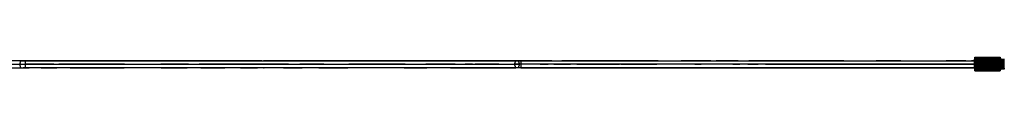
# Model space of a CAD drawing. Extents: x 2741 to 44749, y -53 to 30663.
# Drawn here: x 14732 to 16683, y 11282 to 11309 of the extents above; entities that cross this region are included whole.
import ezdxf

# ---------------------------------------------------------------- set-up
doc = ezdxf.new("R2010")
doc.units = 0
doc.header["$MEASUREMENT"] = 0
doc.layers.add('InterSystem - drawing', color=7, linetype='Continuous')

msp = doc.modelspace()

# ---------------------------------------------------------------- linework, layer by layer
at = {"layer": 'InterSystem - drawing', "linetype": 'Continuous'}
for p, q in [((14733.8, 11301.5), (14689.3, 11301.5)), ((14738.2, 11301.5), (14695.7, 11301.5)), ((14731.6, 11294.5), (14733.8, 11301.5)), ((14733.8, 11301.5), (14738.2, 11301.5)), ((14733.8, 11301.5), (14742.9, 11301.5)), ((14774.4, 11301.5), (14736, 11301.5)), ((14736, 11301.5), (14740.9, 11301.5)), ((14738.2, 11301.5), (14740.9, 11301.5)), ((14740.9, 11301.5), (14780.8, 11301.5)), ((14742.8, 11294.5), (14742.9, 11301.5)), ((14742.9, 11301.5), (14743.1, 11301.5)), ((14742.9, 11301.5), (15711.5, 11301.5)), ((15211.2, 11301.5), (14750.6, 11301.5)), ((14787.8, 11301.5), (14774.4, 11301.5)), ((14774.4, 11301.5), (14780.8, 11301.5)), ((14795.5, 11301.5), (14780.8, 11301.5)), ((14787.8, 11301.5), (14797.7, 11301.5)), ((14787.8, 11301.5), (14795.5, 11301.5)), ((14795.5, 11301.5), (14805.4, 11301.5)), ((14805.4, 11301.5), (14797.7, 11301.5)), ((14797.7, 11301.5), (14824.3, 11301.5)), ((14831.5, 11301.5), (14805.4, 11301.5)), ((14844, 11301.5), (14824.3, 11301.5)), ((14824.3, 11301.5), (14831.5, 11301.5)), ((14850.4, 11301.5), (14831.5, 11301.5)), ((14844, 11301.5), (14887.3, 11301.5)), ((14844, 11301.5), (14850.4, 11301.5)), ((14850.4, 11301.5), (14891, 11301.5)), ((14887.3, 11301.5), (14887.3, 11301.5)), ((14937.7, 11301.5), (14887.3, 11301.5)), ((14887.3, 11301.5), (14891, 11301.5)), ((14891, 11301.5), (14938.9, 11301.5)), ((14937.7, 11301.5), (14937.7, 11301.5)), ((15013.3, 11301.5), (14937.7, 11301.5)), ((14937.7, 11301.5), (14938.9, 11301.5)), ((14938.9, 11301.5), (14938.9, 11301.5)), ((15011.8, 11301.5), (14938.9, 11301.5)), ((15011.8, 11301.5), (15011.8, 11301.5)), ((15013.3, 11301.5), (15011.8, 11301.5)), ((15059.3, 11301.5), (15011.8, 11301.5)), ((15013.3, 11301.5), (15013.3, 11301.5)), ((15013.3, 11301.5), (15063.7, 11301.5)), ((15063.7, 11301.5), (15059.3, 11301.5)), ((15059.3, 11301.5), (15090.6, 11301.5)), ((15063.7, 11301.5), (15063.7, 11301.5)), ((15096.7, 11301.5), (15063.7, 11301.5)), ((15096.7, 11301.5), (15090.6, 11301.5)), ((15090.6, 11301.5), (15112.8, 11301.5)), ((15096.7, 11301.5), (15119.8, 11301.5)), ((15112.8, 11301.5), (15119.8, 11301.5)), ((15130.8, 11301.5), (15112.8, 11301.5)), ((15138.2, 11301.5), (15119.8, 11301.5)), ((15130.8, 11301.5), (15138.2, 11301.5)), ((15130.8, 11301.5), (15169, 11301.5)), ((15176.1, 11301.5), (15138.2, 11301.5)), ((15176.1, 11301.5), (15169, 11301.5)), ((15198.1, 11301.5), (15169, 11301.5)), ((15202.6, 11301.5), (15176.1, 11301.5)), ((15198.1, 11301.5), (15202.6, 11301.5)), ((15198.1, 11301.5), (15216.3, 11301.5)), ((15202.6, 11301.5), (15214.9, 11301.5)), ((15216.3, 11301.5), (15214.9, 11301.5)), ((15254.7, 11301.5), (15214.9, 11301.5)), ((15216.3, 11301.5), (15261.1, 11301.5)), ((15699.5, 11301.5), (15218, 11301.5)), ((15261.1, 11301.5), (15254.7, 11301.5)), ((15254.7, 11301.5), (15275.8, 11301.5)), ((15283.3, 11301.5), (15261.1, 11301.5)), ((15283.3, 11301.5), (15275.8, 11301.5)), ((15275.8, 11301.5), (15291.3, 11301.5)), ((15283.3, 11301.5), (15298.8, 11301.5)), ((15298.8, 11301.5), (15291.3, 11301.5)), ((15291.3, 11301.5), (15324.4, 11301.5)), ((15331, 11301.5), (15298.8, 11301.5)), ((15331, 11301.5), (15324.4, 11301.5)), ((15324.4, 11301.5), (15377.5, 11301.5)), ((15381.9, 11301.5), (15331, 11301.5)), ((15381.9, 11301.5), (15377.5, 11301.5)), ((15377.5, 11301.5), (15377.5, 11301.5)), ((15377.5, 11301.5), (15445.6, 11301.5)), ((15381.9, 11301.5), (15381.9, 11301.5)), ((15381.9, 11301.5), (15446.9, 11301.5)), ((15445.6, 11301.5), (15445.6, 11301.5)), ((15494.6, 11301.5), (15445.6, 11301.5)), ((15445.6, 11301.5), (15446.9, 11301.5)), ((15446.9, 11301.5), (15446.9, 11301.5)), ((15493.3, 11301.5), (15446.9, 11301.5)), ((15493.3, 11301.5), (15494.6, 11301.5)), ((15493.3, 11301.5), (15538.6, 11301.5)), ((15493.3, 11301.5), (15493.3, 11301.5)), ((15494.6, 11301.5), (15494.6, 11301.5)), ((15543, 11301.5), (15494.6, 11301.5)), ((15543, 11301.5), (15538.6, 11301.5)), ((15585.5, 11301.5), (15538.6, 11301.5)), ((15538.6, 11301.5), (15538.6, 11301.5)), ((15543, 11301.5), (15543, 11301.5)), ((15543, 11301.5), (15591.7, 11301.5)), ((15585.5, 11301.5), (15591.7, 11301.5)), ((15618.1, 11301.5), (15585.5, 11301.5)), ((15625.4, 11301.5), (15591.7, 11301.5)), ((15618.1, 11301.5), (15625.4, 11301.5)), ((15637.8, 11301.5), (15618.1, 11301.5)), ((15625.4, 11301.5), (15645.4, 11301.5)), ((15637.8, 11301.5), (15645.4, 11301.5)), ((15637.8, 11301.5), (15671.2, 11301.5)), ((15645.4, 11301.5), (15677.8, 11301.5)), ((15677.8, 11301.5), (15671.2, 11301.5)), ((15671.2, 11301.5), (15714.7, 11301.5)), ((15716.5, 11301.5), (15677.8, 11301.5)), ((15712.4, 11294.5), (15714.7, 11301.5)), ((15714.7, 11301.5), (15719.3, 11301.5)), ((15719.7, 11301.5), (15714.7, 11301.5)), ((15753.8, 11301.5), (15715, 11301.5)), ((15715, 11301.5), (15719.7, 11301.5)), ((15716.5, 11301.5), (15719.3, 11301.5)), ((15719.7, 11301.5), (15719.3, 11301.5)), ((15760.1, 11301.5), (15719.7, 11301.5)), ((15719.7, 11301.5), (15722, 11294.5)), ((15721, 11301.5), (15725, 11301.5)), ((15725, 11301.5), (15724.8, 11294.5)), ((15725.4, 11301.5), (15725, 11301.5)), ((15725, 11301.5), (16623.9, 11301.5)), ((15731.3, 11301.5), (16188.4, 11301.5)), ((15760.1, 11301.5), (15753.8, 11301.5)), ((15767.8, 11301.5), (15753.8, 11301.5)), ((15775.4, 11301.5), (15760.1, 11301.5)), ((15775.4, 11301.5), (15767.8, 11301.5)), ((15778.6, 11301.5), (15767.8, 11301.5)), ((15786.2, 11301.5), (15775.4, 11301.5)), ((15786.2, 11301.5), (15778.6, 11301.5)), ((15778.6, 11301.5), (15806.1, 11301.5)), ((15786.2, 11301.5), (15813.3, 11301.5)), ((15813.3, 11301.5), (15806.1, 11301.5)), ((15826.6, 11301.5), (15806.1, 11301.5)), ((15832.9, 11301.5), (15813.3, 11301.5)), ((15832.9, 11301.5), (15826.6, 11301.5)), ((15870.4, 11301.5), (15826.6, 11301.5)), ((15832.9, 11301.5), (15874, 11301.5)), ((15874, 11301.5), (15870.4, 11301.5)), ((15870.4, 11301.5), (15921.1, 11301.5)), ((15922.1, 11301.5), (15874, 11301.5)), ((15921.1, 11301.5), (15921.1, 11301.5)), ((15996.7, 11301.5), (15921.1, 11301.5)), ((15921.1, 11301.5), (15922.1, 11301.5)), ((15922.1, 11301.5), (15922.1, 11301.5)), ((15995, 11301.5), (15922.1, 11301.5)), ((15995, 11301.5), (15995, 11301.5)), ((15996.7, 11301.5), (15995, 11301.5)), ((15995, 11301.5), (16042.2, 11301.5)), ((15996.7, 11301.5), (15996.7, 11301.5)), ((15996.7, 11301.5), (16046.7, 11301.5)), ((16042.2, 11301.5), (16046.7, 11301.5)), ((16073, 11301.5), (16042.2, 11301.5)), ((16046.7, 11301.5), (16046.7, 11301.5)), ((16079.2, 11301.5), (16046.7, 11301.5)), ((16073, 11301.5), (16079.2, 11301.5)), ((16094.6, 11301.5), (16073, 11301.5)), ((16101.6, 11301.5), (16079.2, 11301.5)), ((16101.6, 11301.5), (16094.6, 11301.5)), ((16094.6, 11301.5), (16112, 11301.5)), ((16101.6, 11301.5), (16119.5, 11301.5)), ((16112, 11301.5), (16119.5, 11301.5)), ((16148.3, 11301.5), (16112, 11301.5)), ((16155.4, 11301.5), (16119.5, 11301.5)), ((16155.4, 11301.5), (16148.3, 11301.5)), ((16148.3, 11301.5), (16176.7, 11301.5)), ((16155.4, 11301.5), (16181.4, 11301.5)), ((16176.7, 11301.5), (16181.4, 11301.5)), ((16194.8, 11301.5), (16176.7, 11301.5)), ((16181.4, 11301.5), (16193.6, 11301.5)), ((16194.8, 11301.5), (16193.6, 11301.5)), ((16233.9, 11301.5), (16193.6, 11301.5)), ((16240.1, 11301.5), (16194.8, 11301.5)), ((16197.1, 11301.5), (16623.9, 11301.5)), ((16240.1, 11301.5), (16233.9, 11301.5)), ((16255.7, 11301.5), (16233.9, 11301.5)), ((16263.2, 11301.5), (16240.1, 11301.5)), ((16263.2, 11301.5), (16255.7, 11301.5)), ((16255.7, 11301.5), (16272.2, 11301.5)), ((16279.7, 11301.5), (16263.2, 11301.5)), ((16272.2, 11301.5), (16306.4, 11301.5)), ((16272.2, 11301.5), (16279.7, 11301.5)), ((16313, 11301.5), (16279.7, 11301.5)), ((16360.5, 11301.5), (16306.4, 11301.5)), ((16306.4, 11301.5), (16313, 11301.5)), ((16364.8, 11301.5), (16313, 11301.5)), ((16360.5, 11301.5), (16360.5, 11301.5)), ((16360.5, 11301.5), (16429, 11301.5)), ((16360.5, 11301.5), (16364.8, 11301.5)), ((16364.8, 11301.5), (16364.8, 11301.5)), ((16364.8, 11301.5), (16430.2, 11301.5)), ((16430.2, 11301.5), (16429, 11301.5)), ((16429, 11301.5), (16429, 11301.5)), ((16478, 11301.5), (16429, 11301.5)), ((16430.2, 11301.5), (16430.2, 11301.5)), ((16476.6, 11301.5), (16430.2, 11301.5)), ((16476.6, 11301.5), (16478, 11301.5)), ((16476.6, 11301.5), (16476.6, 11301.5)), ((16476.6, 11301.5), (16521.6, 11301.5)), ((16478, 11301.5), (16478, 11301.5)), ((16478, 11301.5), (16526.1, 11301.5)), ((16521.6, 11301.5), (16526.1, 11301.5)), ((16521.6, 11301.5), (16567.6, 11301.5)), ((16521.6, 11301.5), (16521.6, 11301.5)), ((16526.1, 11301.5), (16526.1, 11301.5)), ((16526.1, 11301.5), (16573.9, 11301.5)), ((16573.9, 11301.5), (16567.6, 11301.5)), ((16599.3, 11301.5), (16567.6, 11301.5)), ((16606.8, 11301.5), (16573.9, 11301.5)), ((16599.3, 11301.5), (16606.8, 11301.5)), ((16599.3, 11301.5), (16617.8, 11301.5)), ((16606.8, 11301.5), (16623.9, 11301.5)), ((16623.9, 11301.5), (16617.8, 11301.5)), ((16623.8, 11299.1), (16623.9, 11301)), ((16623.8, 11297.1), (16623.8, 11299.1)), ((16673.7, 11299.1), (16623.8, 11299.1)), ((16623.9, 11302.7), (16624, 11304.3)), ((16673.8, 11302.7), (16623.9, 11302.7)), ((16623.9, 11301), (16623.9, 11302.7)), ((16673.7, 11301), (16623.9, 11301)), ((16624, 11304.3), (16624.2, 11305.7)), ((16673.9, 11304.3), (16624, 11304.3)), ((16624.2, 11305.7), (16624.3, 11306.8)), ((16674, 11305.7), (16624.2, 11305.7)), ((16624.3, 11306.8), (16624.4, 11307.7)), ((16674.1, 11306.8), (16624.3, 11306.8)), ((16624.4, 11307.7), (16624.6, 11308.3)), ((16674.3, 11307.7), (16624.4, 11307.7)), ((16624.6, 11308.3), (16624.7, 11308.6)), ((16674.4, 11308.3), (16624.6, 11308.3)), ((16624.7, 11308.6), (16674.7, 11308.6)), ((16673.6, 11297.1), (16673.7, 11299.1)), ((16673.7, 11301), (16673.8, 11302.7)), ((16673.7, 11299.1), (16673.7, 11301)), ((16673.9, 11304.3), (16673.8, 11302.7)), ((16673.9, 11298.9), (16673.8, 11297)), ((16673.9, 11304.3), (16674, 11305.7)), ((16674, 11302.2), (16673.9, 11300.6)), ((16682.4, 11300.6), (16673.9, 11300.6)), ((16673.9, 11298.9), (16673.9, 11300.6)), ((16682.3, 11298.9), (16673.9, 11298.9)), ((16674, 11305.7), (16674.1, 11306.8)), ((16674.1, 11303.5), (16674, 11302.2)), ((16674, 11302.2), (16683.1, 11302.2)), ((16674.1, 11306.8), (16674.3, 11307.7)), ((16674.2, 11304.6), (16674.1, 11303.5)), ((16674.1, 11303.5), (16683.1, 11303.5)), ((16674.2, 11304.6), (16683.1, 11304.6)), ((16674.3, 11307.7), (16674.4, 11308.3)), ((16674.4, 11308.3), (16674.6, 11308.6)), ((16674.7, 11308.6), (16674.9, 11308.3)), ((16674.9, 11308.3), (16675, 11307.7)), ((16675, 11307.7), (16675.2, 11306.8)), ((16675.3, 11305.7), (16675.2, 11306.8)), ((16675.3, 11305.7), (16675.4, 11304.6)), ((16682.3, 11298.9), (16682.4, 11300.6)), ((16682.3, 11297), (16682.3, 11298.9)), ((16682.4, 11300.6), (16682.5, 11302.2)), ((16682.4, 11301.5), (16683.1, 11301.5)), ((16682.5, 11302.2), (16682.6, 11303.5)), ((16682.6, 11303.5), (16682.7, 11304.6)), ((12811.5, 11287.6), (14742.9, 11287.6)), ((14686.1, 11294.5), (14731.6, 11294.5)), ((14689.3, 11287.6), (14733.8, 11287.6)), ((14733.6, 11294.5), (14731.6, 11294.5)), ((14733.8, 11287.6), (14731.6, 11294.5)), ((14731.6, 11294.5), (14742.8, 11294.5)), ((14733.6, 11294.5), (14736.4, 11294.5)), ((14733.8, 11287.6), (14738.2, 11287.6)), ((14734.8, 11294.5), (14740.4, 11294.5)), ((14740.9, 11287.6), (14738.2, 11287.6)), ((14742.8, 11294.5), (14743.2, 11294.5)), ((14742.8, 11294.5), (15710.1, 11294.5)), ((14742.9, 11287.6), (14742.8, 11294.5)), ((14742.9, 11287.6), (14750.6, 11287.6)), ((14743.1, 11287.6), (14742.9, 11287.6)), ((15725, 11287.6), (14742.9, 11287.6)), ((14774.4, 11287.6), (14743.1, 11287.6)), ((14743.3, 11294.5), (14743.2, 11294.5)), ((14784, 11294.5), (14743.3, 11294.5)), ((14774.4, 11287.6), (14780.8, 11287.6)), ((14780.8, 11287.6), (14795.5, 11287.6)), ((14780.8, 11287.6), (14787.8, 11287.6)), ((14799.4, 11294.5), (14784, 11294.5)), ((14784, 11294.5), (14784, 11294.5)), ((14784, 11294.5), (14793.9, 11294.5)), ((14795.5, 11287.6), (14787.8, 11287.6)), ((14795.5, 11287.6), (14805.4, 11287.6)), ((14795.5, 11287.6), (14797.7, 11287.6)), ((14797.7, 11287.6), (14805.4, 11287.6)), ((14799.4, 11294.5), (14809.2, 11294.5)), ((14831.5, 11287.6), (14805.4, 11287.6)), ((14824.3, 11287.6), (14805.4, 11287.6)), ((14835.2, 11294.5), (14809.2, 11294.5)), ((14809.2, 11294.5), (14820.7, 11294.5)), ((14831.5, 11287.6), (14824.3, 11287.6)), ((14831.5, 11287.6), (14850.4, 11287.6)), ((14844, 11287.6), (14831.5, 11287.6)), ((14853.6, 11294.5), (14835.2, 11294.5)), ((14835.2, 11294.5), (14840.8, 11294.5)), ((14850.4, 11287.6), (14844, 11287.6)), ((14850.4, 11287.6), (14891, 11287.6)), ((14887.3, 11287.6), (14850.4, 11287.6)), ((14892.8, 11294.5), (14853.6, 11294.5)), ((14853.6, 11294.5), (14885.4, 11294.5)), ((14887.3, 11287.6), (14891, 11287.6)), ((14891, 11287.6), (14938.9, 11287.6)), ((14891, 11287.6), (14937.7, 11287.6)), ((14937.1, 11294.5), (14892.8, 11294.5)), ((14939.5, 11294.5), (14892.8, 11294.5)), ((14937.7, 11287.6), (14938.9, 11287.6)), ((15011.8, 11287.6), (14938.9, 11287.6)), ((14939.5, 11294.5), (15011, 11294.5)), ((15011, 11294.5), (15014.1, 11294.5)), ((15057.1, 11294.5), (15011, 11294.5)), ((15011.8, 11287.6), (15013.3, 11287.6)), ((15011.8, 11287.6), (15059.3, 11287.6)), ((15065.9, 11294.5), (15057.1, 11294.5)), ((15057.1, 11294.5), (15087.5, 11294.5)), ((15059.3, 11287.6), (15063.7, 11287.6)), ((15090.6, 11287.6), (15059.3, 11287.6)), ((15099.8, 11294.5), (15087.5, 11294.5)), ((15109.4, 11294.5), (15087.5, 11294.5)), ((15096.7, 11287.6), (15090.6, 11287.6)), ((15090.6, 11287.6), (15112.8, 11287.6)), ((15109.4, 11294.5), (15123.2, 11294.5)), ((15127.1, 11294.5), (15109.4, 11294.5)), ((15119.8, 11287.6), (15112.8, 11287.6)), ((15112.8, 11287.6), (15130.8, 11287.6)), ((15127.1, 11294.5), (15141.9, 11294.5)), ((15165.5, 11294.5), (15127.1, 11294.5)), ((15130.8, 11287.6), (15138.2, 11287.6)), ((15169, 11287.6), (15130.8, 11287.6)), ((15165.5, 11294.5), (15179.7, 11294.5)), ((15195.8, 11294.5), (15165.5, 11294.5)), ((15169, 11287.6), (15176.1, 11287.6)), ((15169, 11287.6), (15198.1, 11287.6)), ((15195.8, 11294.5), (15204.9, 11294.5)), ((15217, 11294.5), (15195.8, 11294.5)), ((15198.1, 11287.6), (15202.6, 11287.6)), ((15216.3, 11287.6), (15198.1, 11287.6)), ((15214.9, 11287.6), (15202.6, 11287.6)), ((15204.9, 11294.5), (15214.2, 11294.5)), ((15214.9, 11287.6), (15216.3, 11287.6)), ((15261.1, 11287.6), (15216.3, 11287.6)), ((15254.7, 11287.6), (15216.3, 11287.6)), ((15264.3, 11294.5), (15217, 11294.5)), ((15217, 11294.5), (15251.5, 11294.5)), ((15254.7, 11287.6), (15261.1, 11287.6)), ((15283.3, 11287.6), (15261.1, 11287.6)), ((15261.1, 11287.6), (15275.8, 11287.6)), ((15264.3, 11294.5), (15287.1, 11294.5)), ((15264.3, 11294.5), (15272, 11294.5)), ((15275.8, 11287.6), (15283.3, 11287.6)), ((15298.8, 11287.6), (15283.3, 11287.6)), ((15283.3, 11287.6), (15291.3, 11287.6)), ((15287.5, 11294.5), (15287.1, 11294.5)), ((15302.5, 11294.5), (15287.1, 11294.5)), ((15298.8, 11287.6), (15291.3, 11287.6)), ((15331, 11287.6), (15298.8, 11287.6)), ((15324.4, 11287.6), (15298.8, 11287.6)), ((15334.3, 11294.5), (15302.5, 11294.5)), ((15302.5, 11294.5), (15321.1, 11294.5)), ((15324.4, 11287.6), (15331, 11287.6)), ((15331, 11287.6), (15381.9, 11287.6)), ((15377.5, 11287.6), (15331, 11287.6)), ((15334.3, 11294.5), (15384.1, 11294.5)), ((15334.3, 11294.5), (15375.3, 11294.5)), ((15381.9, 11287.6), (15377.5, 11287.6)), ((15446.9, 11287.6), (15381.9, 11287.6)), ((15445.6, 11287.6), (15381.9, 11287.6)), ((15447.6, 11294.5), (15384.1, 11294.5)), ((15384.1, 11294.5), (15444.9, 11294.5)), ((15446.9, 11287.6), (15445.6, 11287.6)), ((15493.3, 11287.6), (15446.9, 11287.6)), ((15492.7, 11294.5), (15447.6, 11294.5)), ((15495.2, 11294.5), (15492.7, 11294.5)), ((15492.7, 11294.5), (15536.4, 11294.5)), ((15494.6, 11287.6), (15493.3, 11287.6)), ((15493.3, 11287.6), (15538.6, 11287.6)), ((15536.4, 11294.5), (15545.2, 11294.5)), ((15582.3, 11294.5), (15536.4, 11294.5)), ((15543, 11287.6), (15538.6, 11287.6)), ((15585.5, 11287.6), (15538.6, 11287.6)), ((15594.8, 11294.5), (15582.3, 11294.5)), ((15582.3, 11294.5), (15614.4, 11294.5)), ((15585.5, 11287.6), (15591.7, 11287.6)), ((15585.5, 11287.6), (15618.1, 11287.6)), ((15629.1, 11294.5), (15614.4, 11294.5)), ((15614.4, 11294.5), (15634, 11294.5)), ((15618.1, 11287.6), (15625.4, 11287.6)), ((15618.1, 11287.6), (15637.8, 11287.6)), ((15649.2, 11294.5), (15634, 11294.5)), ((15667.9, 11294.5), (15634, 11294.5)), ((15637.8, 11287.6), (15645.4, 11287.6)), ((15637.8, 11287.6), (15671.2, 11287.6)), ((15681.1, 11294.5), (15667.9, 11294.5)), ((15667.9, 11294.5), (15712.4, 11294.5)), ((15671.2, 11287.6), (15677.8, 11287.6)), ((15671.2, 11287.6), (15714.7, 11287.6)), ((15712.4, 11294.5), (15712.6, 11294.5)), ((15714.7, 11287.6), (15712.4, 11294.5)), ((15712.4, 11294.5), (15722, 11294.5)), ((15717.3, 11294.5), (15712.6, 11294.5)), ((15714.7, 11287.6), (15715, 11287.6)), ((15719.3, 11287.6), (15714.7, 11287.6)), ((15719.7, 11287.6), (15715, 11287.6)), ((15721.6, 11294.5), (15716.4, 11294.5)), ((15719.3, 11287.6), (15716.5, 11287.6)), ((15722, 11294.5), (15719.7, 11287.6)), ((15721, 11287.6), (15719.7, 11287.6)), ((15722.2, 11294.5), (15722, 11294.5)), ((15724.8, 11294.5), (15722.2, 11294.5)), ((15742.6, 11294.5), (15724.8, 11294.5)), ((15724.8, 11294.5), (15725, 11287.6)), ((15725.6, 11294.5), (15724.8, 11294.5)), ((16623.8, 11294.5), (15724.8, 11294.5)), ((15731.3, 11287.6), (15725, 11287.6)), ((15725.4, 11287.6), (15725, 11287.6)), ((15725, 11287.6), (16623.9, 11287.6)), ((15725.4, 11287.6), (15753.8, 11287.6)), ((16623.9, 11287.6), (15725.4, 11287.6)), ((15750.6, 11294.5), (15725.6, 11294.5)), ((16170.4, 11294.5), (15742.6, 11294.5)), ((15753.8, 11287.6), (15760.1, 11287.6)), ((15775.4, 11287.6), (15760.1, 11287.6)), ((15767.8, 11287.6), (15760.1, 11287.6)), ((15763.3, 11294.5), (15779.2, 11294.5)), ((15763.3, 11294.5), (15763.9, 11294.5)), ((15774.7, 11294.5), (15763.9, 11294.5)), ((15775.4, 11287.6), (15767.8, 11287.6)), ((15786.2, 11287.6), (15775.4, 11287.6)), ((15775.4, 11287.6), (15778.6, 11287.6)), ((15778.6, 11287.6), (15786.2, 11287.6)), ((15790, 11294.5), (15779.2, 11294.5)), ((15786.2, 11287.6), (15813.3, 11287.6)), ((15786.2, 11287.6), (15806.1, 11287.6)), ((15802.6, 11294.5), (15790, 11294.5)), ((15790, 11294.5), (15816.9, 11294.5)), ((15806.1, 11287.6), (15813.3, 11287.6)), ((15813.3, 11287.6), (15832.9, 11287.6)), ((15813.3, 11287.6), (15826.6, 11287.6)), ((15836, 11294.5), (15816.9, 11294.5)), ((15816.9, 11294.5), (15823.4, 11294.5)), ((15826.6, 11287.6), (15832.9, 11287.6)), ((15874, 11287.6), (15832.9, 11287.6)), ((15832.9, 11287.6), (15870.4, 11287.6)), ((15836, 11294.5), (15875.8, 11294.5)), ((15836, 11294.5), (15868.6, 11294.5)), ((15874, 11287.6), (15870.4, 11287.6)), ((15874, 11287.6), (15922.1, 11287.6)), ((15921.1, 11287.6), (15874, 11287.6)), ((15922.6, 11294.5), (15875.8, 11294.5)), ((15875.8, 11294.5), (15920.5, 11294.5)), ((15922.1, 11287.6), (15921.1, 11287.6)), ((15995, 11287.6), (15922.1, 11287.6)), ((15922.6, 11294.5), (15994.2, 11294.5)), ((15997.6, 11294.5), (15994.2, 11294.5)), ((16039.9, 11294.5), (15994.2, 11294.5)), ((15996.7, 11287.6), (15995, 11287.6)), ((16042.2, 11287.6), (15995, 11287.6)), ((16048.9, 11294.5), (16039.9, 11294.5)), ((16069.9, 11294.5), (16039.9, 11294.5)), ((16046.7, 11287.6), (16042.2, 11287.6)), ((16073, 11287.6), (16042.2, 11287.6)), ((16069.9, 11294.5), (16082.3, 11294.5)), ((16091.1, 11294.5), (16069.9, 11294.5)), ((16079.2, 11287.6), (16073, 11287.6)), ((16094.6, 11287.6), (16073, 11287.6)), ((16105.1, 11294.5), (16091.1, 11294.5)), ((16108.3, 11294.5), (16091.1, 11294.5)), ((16094.6, 11287.6), (16101.6, 11287.6)), ((16112, 11287.6), (16094.6, 11287.6)), ((16123.2, 11294.5), (16108.3, 11294.5)), ((16144.7, 11294.5), (16108.3, 11294.5)), ((16119.5, 11287.6), (16112, 11287.6)), ((16112, 11287.6), (16148.3, 11287.6)), ((16144.7, 11294.5), (16159, 11294.5)), ((16174.4, 11294.5), (16144.7, 11294.5)), ((16155.4, 11287.6), (16148.3, 11287.6)), ((16148.3, 11287.6), (16176.7, 11287.6)), ((16174.4, 11294.5), (16183.7, 11294.5)), ((16174.4, 11294.5), (16195.4, 11294.5)), ((16176.7, 11287.6), (16181.4, 11287.6)), ((16194.8, 11287.6), (16176.7, 11287.6)), ((16193.6, 11287.6), (16181.4, 11287.6)), ((16192.9, 11294.5), (16183.7, 11294.5)), ((16193.6, 11287.6), (16194.8, 11287.6)), ((16194.8, 11287.6), (16240.1, 11287.6)), ((16233.9, 11287.6), (16194.8, 11287.6)), ((16230.7, 11294.5), (16195.4, 11294.5)), ((16243.3, 11294.5), (16195.4, 11294.5)), ((16209.3, 11294.5), (16623.8, 11294.5)), ((16233.9, 11287.6), (16240.1, 11287.6)), ((16263.2, 11287.6), (16240.1, 11287.6)), ((16255.7, 11287.6), (16240.1, 11287.6)), ((16267, 11294.5), (16243.3, 11294.5)), ((16243.3, 11294.5), (16252, 11294.5)), ((16263.2, 11287.6), (16255.7, 11287.6)), ((16263.2, 11287.6), (16279.7, 11287.6)), ((16272.2, 11287.6), (16263.2, 11287.6)), ((16268.5, 11294.5), (16267, 11294.5)), ((16283.4, 11294.5), (16267, 11294.5)), ((16272.2, 11287.6), (16279.7, 11287.6)), ((16313, 11287.6), (16279.7, 11287.6)), ((16279.7, 11287.6), (16306.4, 11287.6)), ((16316.2, 11294.5), (16283.4, 11294.5)), ((16283.4, 11294.5), (16303.2, 11294.5)), ((16306.4, 11287.6), (16313, 11287.6)), ((16313, 11287.6), (16364.8, 11287.6)), ((16313, 11287.6), (16360.5, 11287.6)), ((16366.9, 11294.5), (16316.2, 11294.5)), ((16316.2, 11294.5), (16358.4, 11294.5)), ((16364.8, 11287.6), (16360.5, 11287.6)), ((16430.2, 11287.6), (16364.8, 11287.6)), ((16429, 11287.6), (16364.8, 11287.6)), ((16366.9, 11294.5), (16430.8, 11294.5)), ((16366.9, 11294.5), (16428.4, 11294.5)), ((16429, 11287.6), (16430.2, 11287.6)), ((16476.6, 11287.6), (16430.2, 11287.6)), ((16475.9, 11294.5), (16430.8, 11294.5)), ((16475.9, 11294.5), (16478.7, 11294.5)), ((16475.9, 11294.5), (16519.3, 11294.5)), ((16478, 11287.6), (16476.6, 11287.6)), ((16521.6, 11287.6), (16476.6, 11287.6)), ((16528.4, 11294.5), (16519.3, 11294.5)), ((16519.3, 11294.5), (16564.4, 11294.5)), ((16521.6, 11287.6), (16526.1, 11287.6)), ((16521.6, 11287.6), (16567.6, 11287.6)), ((16577.1, 11294.5), (16564.4, 11294.5)), ((16564.4, 11294.5), (16595.6, 11294.5)), ((16573.9, 11287.6), (16567.6, 11287.6)), ((16599.3, 11287.6), (16567.6, 11287.6)), ((16610.5, 11294.5), (16595.6, 11294.5)), ((16613.9, 11294.5), (16595.6, 11294.5)), ((16599.3, 11287.6), (16606.8, 11287.6)), ((16599.3, 11287.6), (16617.8, 11287.6)), ((16613.9, 11294.5), (16623.8, 11294.5)), ((16623.9, 11287.6), (16617.8, 11287.6)), ((16673.6, 11297.1), (16623.8, 11297.1)), ((16623.8, 11295.1), (16623.8, 11297.1)), ((16673.6, 11295.1), (16623.8, 11295.1)), ((16623.8, 11293.1), (16623.8, 11295.1)), ((16623.8, 11291.1), (16623.8, 11293.1)), ((16673.6, 11293.1), (16623.8, 11293.1)), ((16623.9, 11289.3), (16623.8, 11291.1)), ((16673.7, 11291.1), (16623.8, 11291.1)), ((16673.7, 11289.3), (16623.9, 11289.3)), ((16623.9, 11287.5), (16623.9, 11289.3)), ((16673.8, 11287.5), (16623.9, 11287.5)), ((16624, 11285.9), (16623.9, 11287.5)), ((16673.9, 11285.9), (16624, 11285.9)), ((16624.2, 11284.6), (16624, 11285.9)), ((16624.3, 11283.4), (16624.2, 11284.6)), ((16674, 11284.6), (16624.2, 11284.6)), ((16624.4, 11282.6), (16624.3, 11283.4)), ((16674.1, 11283.4), (16624.3, 11283.4)), ((16674.3, 11282.6), (16624.4, 11282.6)), ((16624.6, 11282), (16624.4, 11282.6)), ((16674.4, 11282), (16624.6, 11282)), ((16624.7, 11281.7), (16624.6, 11282)), ((16624.7, 11281.7), (16674.7, 11281.7)), ((16673.6, 11297.1), (16673.6, 11295.1)), ((16673.6, 11293.1), (16673.6, 11295.1)), ((16673.6, 11293.1), (16673.7, 11291.1)), ((16673.7, 11291.1), (16673.7, 11289.3)), ((16673.7, 11289.3), (16673.8, 11287.5)), ((16682.3, 11297), (16673.8, 11297)), ((16673.8, 11297), (16673.8, 11295.1)), ((16682.3, 11295.1), (16673.8, 11295.1)), ((16673.8, 11295.1), (16673.8, 11293.2)), ((16682.3, 11293.2), (16673.8, 11293.2)), ((16673.8, 11293.2), (16673.9, 11291.4)), ((16673.9, 11285.9), (16673.8, 11287.5)), ((16682.3, 11291.4), (16673.9, 11291.4)), ((16673.9, 11289.6), (16673.9, 11291.4)), ((16682.4, 11289.6), (16673.9, 11289.6)), ((16674, 11288.1), (16673.9, 11289.6)), ((16673.9, 11285.9), (16674, 11284.6)), ((16682.5, 11288.1), (16674, 11288.1)), ((16674, 11288.1), (16674.1, 11286.7)), ((16674.1, 11283.4), (16674, 11284.6)), ((16674.1, 11286.7), (16683.1, 11286.7)), ((16674.2, 11285.6), (16674.1, 11286.7)), ((16674.1, 11283.4), (16674.3, 11282.6)), ((16674.2, 11285.6), (16683.1, 11285.6)), ((16674.4, 11282), (16674.3, 11282.6)), ((16674.4, 11282), (16674.6, 11281.7)), ((16674.9, 11282), (16674.7, 11281.7)), ((16675, 11282.6), (16674.9, 11282)), ((16675, 11282.6), (16675.2, 11283.4)), ((16675.3, 11284.6), (16675.2, 11283.4)), ((16675.3, 11284.6), (16675.4, 11285.6)), ((16682.3, 11295.1), (16682.3, 11297)), ((16682.3, 11293.2), (16682.3, 11295.1)), ((16682.3, 11294.5), (16683.1, 11294.5)), ((16682.3, 11291.4), (16682.3, 11293.2)), ((16682.4, 11289.6), (16682.3, 11291.4)), ((16682.5, 11288.1), (16682.4, 11289.6)), ((16682.6, 11286.7), (16682.5, 11288.1)), ((16682.5, 11287.6), (16683.1, 11287.6)), ((16682.6, 11286.7), (16682.7, 11285.6))]:
    msp.add_line(p, q, dxfattribs=at)

doc.saveas('drawing.dxf')
